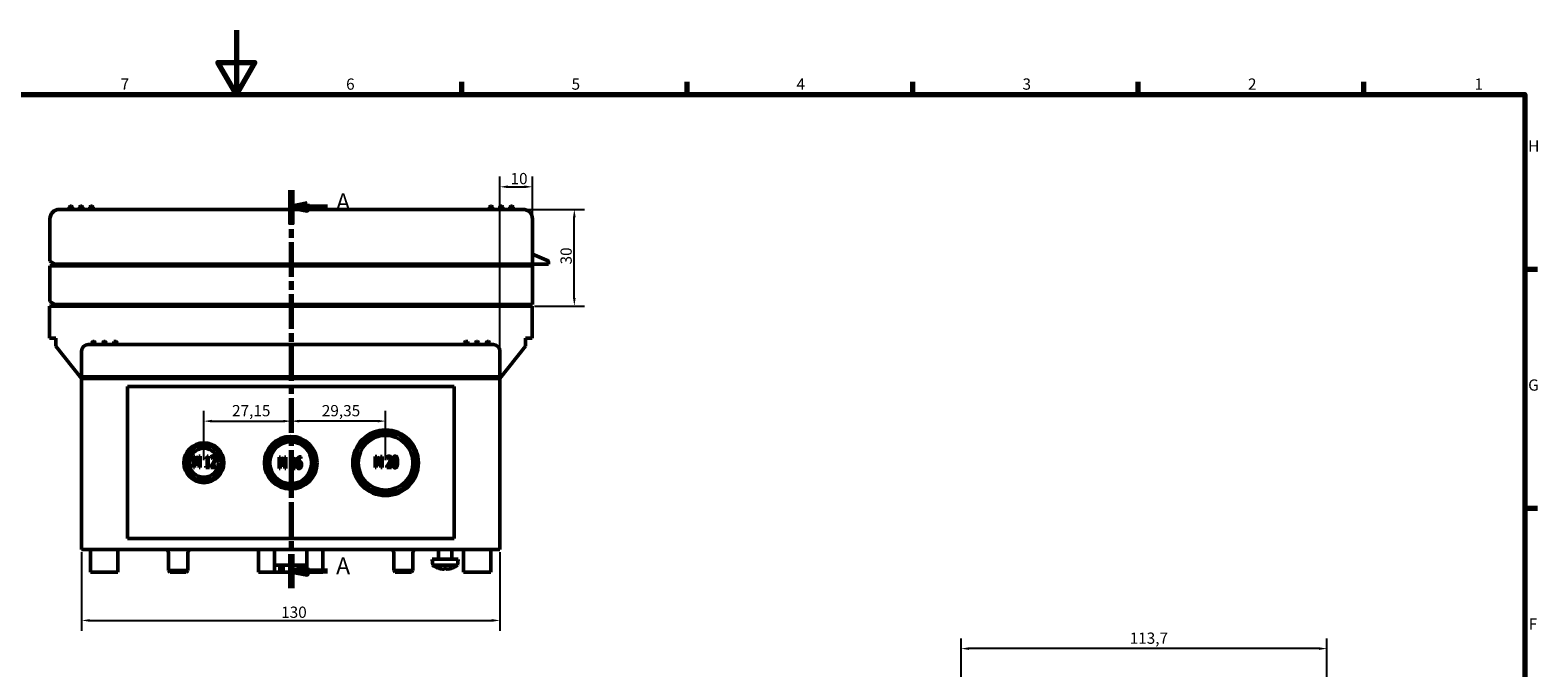
# Model space of a CAD drawing. Units: millimetres. Extents: x 0 to 841, y 0 to 594.
# Drawn here: x 356 to 825, y 396 to 594 of the extents above; entities that cross this region are included whole.
import ezdxf

# ---------------------------------------------------------------- set-up
doc = ezdxf.new("R2010")
doc.units = ezdxf.units.MM
doc.linetypes.add('CHAIN', pattern=[0.3543, 0.2362, -0.0295, 0.0591, -0.0295])
doc.layers.get('0').update_dxf_attribs({"lineweight": 25})
for name, color, linetype, lineweight in [('Bemaßung (ISO)', 7, 'Continuous', 25), ('Rahmen (ISO)', 7, 'Continuous', 70), ('Schnittlinie (ISO)', 7, 'CHAIN', 70), ('Sichtbar (ISO)', 7, 'Continuous', 50)]:
    doc.layers.add(name, color=color, linetype=linetype, lineweight=lineweight)
doc.styles.add('Bezeichnungstext (DIN)', font='isocpeur.ttf')
doc.styles.add('Notiztext (DIN)', font='isocpeur.ttf')
doc.dimstyles.new('Standard (DIN)', dxfattribs={"dimtxt": 3.5, "dimasz": 2.5, "dimexe": 3.175, "dimexo": 0.8, "dimgap": 0.8, "dimtad": 1, "dimrnd": 1e-08, "dimzin": 0, "dimtxsty": 'Notiztext (DIN)', "dimcen": 0.09, "dimdle": 10, "dimclrd": 256, "dimclre": 256, "dimclrt": 256, "dimadec": 0, "dimazin": 0, "dimtfac": 1, "dimtmove": 0, "dimatfit": 3, "dimfxl": 1, "dimtolj": 1, "dimtzin": 0, "dimlwd": -1, "dimlwe": -1, "dimarcsym": 0})

# ---------------------------------------------------------------- blocks, each defined once
blk = doc.blocks.new('Ränder Default Border')
at = {"layer": 'Rahmen (ISO)'}
for p, q in [((490.58, 574), (490.58, 577.9)), ((560.67, 574), (560.67, 577.9)), ((630.75, 574), (630.75, 577.9)), ((700.83, 574), (700.83, 577.9)), ((770.92, 574), (770.92, 577.9)), ((821, 519.75), (824.9, 519.75)), ((821, 445.5), (824.9, 445.5))]:
    blk.add_line(p, q, dxfattribs=at)
at = {"layer": 'Rahmen (ISO)', "flags": 128}
for points in [[(420.5, 594), (420.5, 574), (414.73, 584), (426.27, 584), (420.5, 574)], [(20, 20), (20, 574), (821, 574), (821, 20), (20, 20)]]:
    blk.add_lwpolyline(points, dxfattribs=at)
at = {"layer": 'Rahmen (ISO)', "char_height": 3.5, "attachment_point": 7, "style": 'Notiztext (DIN)'}
for s, insert in [('7', (384.53, 574.4)), ('6', (454.62, 574.4)), ('5', (524.7, 574.4)), ('4', (594.61, 574.4)), ('3', (664.87, 574.4)), ('2', (734.95, 574.4)), ('1', (805.38, 574.4)), ('H', (822.05, 555.13)), ('G', (822.05, 480.88)), ('F', (822.23, 406.63))]:
    blk.add_mtext(s, dxfattribs=dict(at, insert=insert))
blk = doc.blocks.new('2DTransSchnitt0')
at = {"layer": 'Schnittlinie (ISO)', "linetype": 'CHAIN', "ltscale": 45.614136}
blk.add_line((437.56, 544.31), (437.56, 420.62), dxfattribs=at)
at = {"layer": 'Schnittlinie (ISO)', "linetype": 'Continuous', "lineweight": 140}
for p, q in [((437.56, 544.31), (437.56, 533.74)), ((437.56, 431.18), (437.56, 420.62))]:
    blk.add_line(p, q, dxfattribs=at)
at = {"layer": 'Schnittlinie (ISO)', "linetype": 'Continuous'}
for p, q in [((442.56, 540.03), (437.56, 539.03)), ((442.56, 539.03), (437.56, 539.03)), ((437.56, 539.03), (442.56, 538.03)), ((442.56, 538.03), (442.56, 540.03)), ((448.87, 539.03), (442.56, 539.03)), ((442.56, 426.9), (437.56, 425.9)), ((442.56, 424.9), (442.56, 426.9)), ((442.56, 425.9), (437.56, 425.9)), ((437.56, 425.9), (442.56, 424.9)), ((448.87, 425.9), (442.56, 425.9))]:
    blk.add_line(p, q, dxfattribs=at)
at = {"layer": 'Schnittlinie (ISO)', "linetype": 'Continuous', "flags": 128}
for points in [[(442.56, 540.03), (437.56, 539.03), (442.56, 538.03), (442.56, 540.03)], [(442.56, 426.9), (437.56, 425.9), (442.56, 424.9), (442.56, 426.9)]]:
    blk.add_lwpolyline(points, dxfattribs=at)
at = {"layer": 'Schnittlinie (ISO)'}
for points in [[(442.56, 540.03), (437.56, 539.03), (442.56, 538.03), (442.56, 540.03)], [(442.56, 426.9), (437.56, 425.9), (442.56, 424.9), (442.56, 426.9)]]:
    blk.add_solid(points, dxfattribs=at)
at = {"layer": 'Schnittlinie (ISO)', "char_height": 5.25, "attachment_point": 7, "style": 'Bezeichnungstext (DIN)'}
for insert in [(451.51, 536.4), (451.51, 423.27)]:
    blk.add_mtext('A', dxfattribs=dict(at, insert=insert))
blk = doc.blocks.new('*D7')
at = {"layer": 'Bemaßung (ISO)'}
for p, q in [((502.41, 495.07), (502.41, 548.49)), ((512.56, 536.12), (512.56, 548.49)), ((504.91, 545.32), (510.06, 545.32))]:
    blk.add_line(p, q, dxfattribs=at)
for points in [[(504.91, 545.74), (504.91, 544.9), (502.41, 545.32)], [(510.06, 545.74), (510.06, 544.9), (512.56, 545.32)]]:
    blk.add_solid(points, dxfattribs=at)
at = {"layer": 'Defpoints', "color": 0}
for p in [(512.56, 545.32), (512.56, 535.32), (502.41, 494.27)]:
    blk.add_point(p, dxfattribs=at)
at = {"layer": 'Bemaßung (ISO)', "insert": (505.73, 549.62), "char_height": 3.5, "attachment_point": 1, "style": 'Notiztext (DIN)'}
blk.add_mtext('\\A1;10', dxfattribs=at)
blk = doc.blocks.new('*D8')
at = {"layer": 'Bemaßung (ISO)'}
for p, q in [((510.36, 538.32), (528.73, 538.32)), ((525.56, 510.77), (525.56, 535.82)), ((513.21, 508.27), (528.73, 508.27))]:
    blk.add_line(p, q, dxfattribs=at)
for points in [[(525.14, 535.82), (525.97, 535.82), (525.56, 538.32)], [(525.14, 510.77), (525.97, 510.77), (525.56, 508.27)]]:
    blk.add_solid(points, dxfattribs=at)
at = {"layer": 'Defpoints', "color": 0}
for p in [(509.56, 538.32), (525.56, 538.32), (512.41, 508.27)]:
    blk.add_point(p, dxfattribs=at)
at = {"layer": 'Bemaßung (ISO)', "insert": (521.26, 521.19), "char_height": 3.5, "attachment_point": 1, "rotation": 90, "style": 'Notiztext (DIN)'}
blk.add_mtext('\\A1;30', dxfattribs=at)
blk = doc.blocks.new('*D9')
at = {"layer": 'Bemaßung (ISO)'}
for p, q in [((410.41, 460.37), (410.41, 475.68)), ((412.91, 472.51), (435.06, 472.51))]:
    blk.add_line(p, q, dxfattribs=at)
for points in [[(412.91, 472.92), (412.91, 472.09), (410.41, 472.51)], [(435.06, 472.92), (435.06, 472.09), (437.56, 472.51)]]:
    blk.add_solid(points, dxfattribs=at)
at = {"layer": 'Defpoints', "color": 0}
for p in [(437.56, 472.51), (437.56, 472.51), (410.41, 459.57)]:
    blk.add_point(p, dxfattribs=at)
at = {"layer": 'Bemaßung (ISO)', "insert": (419.17, 477.51), "char_height": 3.5, "attachment_point": 1, "style": 'Notiztext (DIN)'}
blk.add_mtext('\\A1;27,15', dxfattribs=at)
blk = doc.blocks.new('*D10')
at = {"layer": 'Bemaßung (ISO)'}
for p, q in [((466.91, 460.37), (466.91, 475.68)), ((464.41, 472.51), (440.06, 472.51))]:
    blk.add_line(p, q, dxfattribs=at)
for points in [[(440.06, 472.92), (440.06, 472.09), (437.56, 472.51)], [(464.41, 472.92), (464.41, 472.09), (466.91, 472.51)]]:
    blk.add_solid(points, dxfattribs=at)
at = {"layer": 'Defpoints', "color": 0}
for p in [(437.56, 472.51), (437.56, 472.51), (466.91, 459.57)]:
    blk.add_point(p, dxfattribs=at)
at = {"layer": 'Bemaßung (ISO)', "insert": (447.07, 477.51), "char_height": 3.5, "attachment_point": 1, "style": 'Notiztext (DIN)'}
blk.add_mtext('\\A1;29,35', dxfattribs=at)
blk = doc.blocks.new('*D11')
at = {"layer": 'Bemaßung (ISO)'}
for p, q in [((372.41, 431.77), (372.41, 407.39)), ((502.41, 431.77), (502.41, 407.39)), ((374.91, 410.57), (499.91, 410.57))]:
    blk.add_line(p, q, dxfattribs=at)
for points in [[(374.91, 410.99), (374.91, 410.15), (372.41, 410.57)], [(499.91, 410.99), (499.91, 410.15), (502.41, 410.57)]]:
    blk.add_solid(points, dxfattribs=at)
at = {"layer": 'Defpoints', "color": 0}
for p in [(372.41, 432.57), (502.41, 432.57), (502.41, 410.57)]:
    blk.add_point(p, dxfattribs=at)
at = {"layer": 'Bemaßung (ISO)', "insert": (434.43, 414.87), "char_height": 3.5, "attachment_point": 1, "style": 'Notiztext (DIN)'}
blk.add_mtext('\\A1;130', dxfattribs=at)
blk = doc.blocks.new('*D24')
at = {"layer": 'Bemaßung (ISO)'}
for p, q in [((645.76, 341.86), (645.76, 404.99)), ((759.51, 329.86), (759.51, 404.99)), ((757.01, 401.81), (648.26, 401.81))]:
    blk.add_line(p, q, dxfattribs=at)
for points in [[(648.26, 402.23), (648.26, 401.4), (645.76, 401.81)], [(757.01, 402.23), (757.01, 401.4), (759.51, 401.81)]]:
    blk.add_solid(points, dxfattribs=at)
at = {"layer": 'Defpoints', "color": 0}
for p in [(645.76, 401.81), (645.76, 341.06), (759.51, 329.06)]:
    blk.add_point(p, dxfattribs=at)
at = {"layer": 'Bemaßung (ISO)', "insert": (698.17, 406.81), "char_height": 3.5, "attachment_point": 1, "style": 'Notiztext (DIN)'}
blk.add_mtext('\\A1;113,7', dxfattribs=at)

msp = doc.modelspace()

# ---------------------------------------------------------------- linework, layer by layer
at = {"layer": 'Sichtbar (ISO)'}
for p, q in [((368.558, 538.319), (368.558, 539.019)), ((369.258, 539.319), (368.858, 539.319)), ((369.558, 538.319), (369.558, 539.019)), ((371.758, 538.319), (371.758, 539.019)), ((372.458, 539.319), (372.058, 539.319)), ((372.758, 538.319), (372.758, 539.019)), ((374.958, 538.319), (374.958, 539.019)), ((375.658, 539.319), (375.258, 539.319)), ((375.958, 538.319), (375.958, 539.019)), ((499.158, 538.319), (499.158, 539.019)), ((499.858, 539.319), (499.458, 539.319)), ((500.158, 538.319), (500.158, 539.019)), ((502.358, 538.319), (502.358, 539.019)), ((503.058, 539.319), (502.658, 539.319)), ((503.358, 538.319), (503.358, 539.019)), ((505.558, 538.319), (505.558, 539.019)), ((506.258, 539.319), (505.858, 539.319)), ((506.558, 538.319), (506.558, 539.019)), ((362.558, 522.185), (362.558, 535.319)), ((509.558, 538.319), (365.558, 538.319)), ((512.558, 521.319), (512.558, 535.319)), ((362.558, 522.185), (364.058, 521.319)), ((512.558, 520.769), (362.558, 520.769)), ((362.558, 509.635), (362.558, 520.769)), ((512.558, 521.319), (364.058, 521.319)), ((364.258, 521.319), (364.258, 520.769)), ((373.958, 520.769), (373.958, 521.319)), ((501.158, 520.769), (501.158, 521.319)), ((502.458, 520.769), (502.458, 521.319)), ((508.458, 520.769), (508.458, 521.319)), ((508.658, 520.769), (508.658, 521.319)), ((510.858, 521.319), (510.858, 520.769)), ((516.939, 522.574), (512.558, 524.38)), ((517.558, 521.319), (512.558, 521.319)), ((512.558, 508.769), (512.558, 520.769)), ((517.558, 521.649), (517.558, 521.643)), ((517.558, 521.643), (517.558, 521.319)), ((362.408, 498.269), (362.408, 508.269)), ((362.408, 508.269), (512.408, 508.269)), ((362.558, 509.635), (364.058, 508.769)), ((364, 508.802), (364.108, 508.269)), ((512.558, 508.769), (364.058, 508.769)), ((365.258, 508.769), (365.258, 508.269)), ((372.258, 508.769), (372.258, 508.269)), ((373.808, 508.769), (373.808, 508.269)), ((501.008, 508.269), (501.008, 508.769)), ((502.858, 508.769), (502.858, 508.269)), ((509.858, 508.769), (509.858, 508.269)), ((512.408, 508.269), (512.408, 498.269)), ((362.408, 498.269), (364.408, 498.269)), ((364.408, 498.269), (364.408, 495.769)), ((375.608, 496.269), (375.608, 496.969)), ((376.308, 497.269), (375.908, 497.269)), ((376.608, 496.269), (376.608, 496.969)), ((379.008, 496.269), (379.008, 496.969)), ((379.708, 497.269), (379.308, 497.269)), ((380.008, 496.269), (380.008, 496.969)), ((383.108, 497.269), (382.408, 497.269)), ((382.408, 496.269), (382.408, 497.269)), ((383.408, 496.269), (383.408, 496.969)), ((491.408, 496.269), (491.408, 496.969)), ((492.408, 497.269), (491.708, 497.269)), ((492.408, 496.269), (492.408, 497.269)), ((494.808, 496.269), (494.808, 496.969)), ((495.508, 497.269), (495.108, 497.269)), ((495.808, 496.269), (495.808, 496.969)), ((498.208, 496.269), (498.208, 496.969)), ((498.908, 497.269), (498.508, 497.269)), ((499.208, 496.269), (499.208, 496.969)), ((510.408, 498.269), (512.408, 498.269)), ((510.408, 495.769), (510.408, 498.269)), ((372.408, 485.769), (364.408, 495.769)), ((372.408, 486.269), (372.408, 494.269)), ((500.408, 496.269), (374.408, 496.269)), ((510.408, 495.769), (502.408, 485.769)), ((502.408, 486.269), (502.408, 494.269)), ((372.408, 486.269), (502.408, 486.269)), ((372.408, 485.769), (372.408, 485.769)), ((502.408, 485.769), (372.408, 485.769)), ((372.408, 432.569), (372.408, 485.769)), ((374.408, 485.769), (374.408, 486.269)), ((376.408, 486.269), (376.408, 485.769)), ((383.408, 486.269), (383.408, 485.769)), ((384.908, 486.269), (384.908, 485.769)), ((386.658, 436.069), (386.658, 483.269)), ((386.658, 483.269), (488.158, 483.269)), ((488.158, 483.269), (488.158, 436.069)), ((489.908, 485.769), (489.908, 486.269)), ((491.408, 486.269), (491.408, 485.769)), ((498.408, 486.269), (498.408, 485.769)), ((500.408, 485.769), (500.408, 486.269)), ((502.408, 485.769), (502.408, 485.769)), ((502.408, 432.569), (502.408, 485.769)), ((407.206, 458.116), (407.206, 461.616)), ((407.206, 461.616), (407.648, 461.616)), ((408.142, 459.081), (407.509, 461.131)), ((407.509, 461.131), (407.509, 458.116)), ((407.648, 461.616), (408.261, 459.668)), ((408.261, 459.668), (408.851, 461.616)), ((408.978, 461.131), (408.34, 459.081)), ((408.851, 461.616), (409.305, 461.616)), ((408.978, 458.116), (408.978, 461.131)), ((409.305, 461.616), (409.305, 458.116)), ((410.975, 460.819), (410.975, 461.14)), ((411.418, 460.819), (410.975, 460.819)), ((411.418, 458.474), (411.418, 460.819)), ((411.477, 461.628), (411.733, 461.628)), ((411.733, 461.628), (411.733, 458.474)), ((412.671, 460.981), (412.671, 461.48)), ((412.688, 460.981), (412.671, 460.981)), ((433.819, 457.827), (433.819, 461.327)), ((433.819, 461.327), (434.261, 461.327)), ((434.755, 458.791), (434.123, 460.842)), ((434.123, 460.842), (434.123, 457.827)), ((434.261, 461.327), (434.874, 459.378)), ((434.874, 459.378), (435.464, 461.327)), ((435.592, 460.842), (434.954, 458.791)), ((435.464, 461.327), (435.918, 461.327)), ((435.592, 457.827), (435.592, 460.842)), ((435.918, 461.327), (435.918, 457.827)), ((437.588, 460.53), (437.588, 460.85)), ((438.031, 460.53), (437.588, 460.53)), ((438.031, 458.184), (438.031, 460.53)), ((438.09, 461.338), (438.346, 461.338)), ((438.346, 461.338), (438.346, 458.184)), ((440.567, 460.893), (440.552, 460.893)), ((440.567, 461.344), (440.567, 460.893)), ((463.692, 458.055), (463.692, 461.555)), ((463.692, 461.555), (464.135, 461.555)), ((464.628, 459.02), (463.996, 461.07)), ((463.996, 461.07), (463.996, 458.055)), ((464.135, 461.555), (464.747, 459.607)), ((464.747, 459.607), (465.337, 461.555)), ((465.465, 461.07), (464.827, 459.02)), ((465.337, 461.555), (465.791, 461.555)), ((465.465, 458.055), (465.465, 461.07)), ((465.791, 461.555), (465.791, 458.055)), ((467.32, 460.92), (467.32, 461.419)), ((467.337, 460.92), (467.32, 460.92)), ((407.509, 458.116), (407.206, 458.116)), ((408.34, 459.081), (408.142, 459.081)), ((409.305, 458.116), (408.978, 458.116)), ((410.975, 458.116), (410.975, 458.474)), ((410.975, 458.474), (411.418, 458.474)), ((412.166, 458.116), (410.975, 458.116)), ((411.733, 458.474), (412.166, 458.474)), ((412.166, 458.474), (412.166, 458.116)), ((412.62, 458.116), (412.62, 458.613)), ((414.129, 458.116), (412.62, 458.116)), ((412.927, 458.522), (414.129, 458.522)), ((414.129, 458.522), (414.129, 458.116)), ((434.123, 457.827), (433.819, 457.827)), ((434.954, 458.791), (434.755, 458.791)), ((435.918, 457.827), (435.592, 457.827)), ((437.588, 457.827), (437.588, 458.184)), ((437.588, 458.184), (438.031, 458.184)), ((438.78, 457.827), (437.588, 457.827)), ((438.346, 458.184), (438.78, 458.184)), ((438.78, 458.184), (438.78, 457.827)), ((463.996, 458.055), (463.692, 458.055)), ((464.827, 459.02), (464.628, 459.02)), ((465.791, 458.055), (465.465, 458.055)), ((467.269, 458.055), (467.269, 458.552)), ((468.778, 458.055), (467.269, 458.055)), ((467.575, 458.461), (468.778, 458.461)), ((468.778, 458.461), (468.778, 458.055)), ((488.158, 436.069), (386.658, 436.069)), ((372.408, 432.569), (502.408, 432.569)), ((375.158, 425.569), (375.158, 432.569)), ((383.658, 425.569), (383.658, 432.569)), ((399.408, 431.569), (399.408, 426.069)), ((405.408, 431.569), (405.408, 426.069)), ((427.408, 432.569), (427.408, 425.569)), ((432.408, 425.569), (432.408, 432.569)), ((442.408, 432.569), (442.408, 425.569)), ((447.408, 425.569), (447.408, 432.569)), ((469.408, 431.569), (469.408, 426.069)), ((475.408, 431.569), (475.408, 426.069)), ((483.308, 429.569), (483.308, 432.569)), ((487.508, 429.569), (487.508, 432.569)), ((491.158, 432.569), (491.158, 425.569)), ((499.658, 425.569), (499.658, 432.569)), ((432.408, 427.769), (434.008, 427.769)), ((435.008, 427.769), (434.008, 427.769)), ((434.008, 427.769), (434.008, 425.569)), ((435.008, 425.569), (435.008, 427.769)), ((439.808, 427.769), (435.008, 427.769)), ((440.808, 427.769), (439.808, 427.769)), ((439.808, 427.769), (439.808, 425.569)), ((440.808, 427.769), (442.408, 427.769)), ((440.808, 425.569), (440.808, 427.769)), ((489.408, 429.569), (481.408, 429.569)), ((481.569, 427.723), (481.408, 429.569)), ((489.246, 427.723), (481.569, 427.723)), ((483.205, 426.865), (483.213, 426.865)), ((484.98, 426.865), (485.835, 426.865)), ((485.008, 426.517), (485.038, 426.865)), ((485.807, 426.517), (485.777, 426.865)), ((487.602, 426.865), (487.61, 426.865)), ((489.246, 427.723), (489.408, 429.569)), ((383.658, 425.569), (375.158, 425.569)), ((399.408, 426.069), (405.408, 426.069)), ((399.908, 425.569), (399.408, 426.069)), ((404.908, 425.569), (399.908, 425.569)), ((404.908, 425.569), (405.408, 426.069)), ((427.408, 425.569), (432.408, 425.569)), ((434.008, 425.569), (432.408, 425.569)), ((434.008, 425.569), (435.008, 425.569)), ((435.008, 425.569), (439.808, 425.569)), ((439.808, 425.569), (440.808, 425.569)), ((442.408, 425.569), (440.808, 425.569)), ((442.408, 425.569), (447.408, 425.569)), ((469.408, 426.069), (475.408, 426.069)), ((469.908, 425.569), (469.408, 426.069)), ((474.908, 425.569), (469.908, 425.569)), ((474.908, 425.569), (475.408, 426.069)), ((499.658, 425.569), (491.158, 425.569))]:
    msp.add_line(p, q, dxfattribs=at)
for centre, radius in [((466.908, 459.569), 10.2), ((466.908, 459.569), 9.5), ((410.408, 459.569), 6.2), ((410.408, 459.569), 5.5), ((410.408, 459.569), 4.5), ((437.408, 459.569), 8.2), ((437.408, 459.569), 7.5), ((437.408, 459.569), 6.5), ((466.908, 459.569), 8.5)]:
    msp.add_circle(centre, radius, dxfattribs=at)
for centre, radius, start, end in [((368.858, 539.019), 0.3, 90, 180), ((369.258, 539.019), 0.3, 0, 90), ((372.058, 539.019), 0.3, 90, 180), ((372.458, 539.019), 0.3, 0, 90), ((375.258, 539.019), 0.3, 90, 180), ((375.658, 539.019), 0.3, 0, 90), ((499.458, 539.019), 0.3, 90, 180), ((499.858, 539.019), 0.3, 0, 90), ((502.658, 539.019), 0.3, 90, 180), ((503.058, 539.019), 0.3, 0, 90), ((505.858, 539.019), 0.3, 90, 180), ((506.258, 539.019), 0.3, 0, 90), ((365.558, 535.319), 3, 90, 180), ((509.558, 535.319), 3, 0, 90), ((372.258, 521.769), 1, 206.74368, 270), ((516.558, 521.649), 1, 0, 67.58968), ((375.908, 496.969), 0.3, 90, 180), ((376.308, 496.969), 0.3, 0, 90), ((379.308, 496.969), 0.3, 90, 180), ((379.708, 496.969), 0.3, 0, 90), ((383.108, 496.969), 0.3, 0, 90), ((491.708, 496.969), 0.3, 90, 180), ((495.108, 496.969), 0.3, 90, 180), ((495.508, 496.969), 0.3, 0, 90), ((498.508, 496.969), 0.3, 90, 180), ((498.908, 496.969), 0.3, 0, 90), ((374.408, 494.269), 2, 90, 180), ((500.408, 494.269), 2, 0, 90), ((398.408, 431.569), 1, 0, 90), ((406.408, 431.569), 1, 90, 180), ((468.408, 431.569), 1, 0, 90), ((476.408, 431.569), 1, 90, 180), ((485.408, 432.969), 6.5, 233.80437, 249.58548), ((483.205, 427.051), 0.186, 249.58548, 270), ((487.61, 427.051), 0.186, 270, 290.41452), ((485.408, 432.969), 6.5, 290.41452, 306.19563)]:
    msp.add_arc(centre, radius, start, end, dxfattribs=at)
for centre, major_axis, ratio, start_param, end_param in [((485.4, 432.952), (-5.93, 2.654), 0.9954307, 1.6411184, 1.884571), ((485.598, 432.952), (-0.567, -6.472), 0.0390084, 5.93438, 6.1778327), ((485.217, 432.952), (0.567, -6.472), 0.0390084, 0.1053526, 0.3488053), ((485.415, 432.952), (-5.93, -2.654), 0.9954307, 1.2570216, 1.5004743)]:
    msp.add_ellipse(centre, major_axis=major_axis, ratio=ratio, start_param=start_param, end_param=end_param, dxfattribs=at)
for points, degree in [([(410.975, 461.14), (411.225, 461.14), (411.463, 461.344), (411.477, 461.628)], 2), ([(412.62, 458.613), (412.782, 458.831), (413.071, 459.237), (413.21, 459.455)], 2), ([(412.671, 461.48), (412.773, 461.551), (413.137, 461.69), (413.298, 461.69)], 2), ([(412.927, 461.174), (412.856, 461.134), (412.728, 461.021), (412.688, 460.981)], 2), ([(413.273, 461.284), (413.188, 461.284), (413.009, 461.222), (412.927, 461.174)], 2), ([(413.573, 459.43), (413.42, 459.188), (413.04, 458.672), (412.927, 458.522)], 2), ([(413.21, 459.455), (413.488, 459.895), (413.692, 460.422), (413.692, 460.703)], 2), ([(413.573, 461.143), (413.514, 461.214), (413.363, 461.284), (413.273, 461.284)], 2), ([(413.298, 461.69), (413.639, 461.69), (414.027, 461.171), (414.027, 460.729)], 2), ([(413.692, 460.703), (413.692, 460.85), (413.627, 461.072), (413.573, 461.143)], 2), ([(413.899, 460.028), (413.84, 459.875), (413.67, 459.574), (413.573, 459.43)], 2), ([(414.027, 460.729), (414.027, 460.521), (413.959, 460.175), (413.899, 460.028)], 2), ([(437.588, 460.85), (437.838, 460.85), (438.076, 461.055), (438.09, 461.338)], 2), ([(439.194, 459.364), (439.194, 459.821), (439.324, 460.555), (439.46, 460.828)], 2), ([(439.463, 458.071), (439.336, 458.261), (439.194, 458.899), (439.194, 459.364)], 2), ([(439.46, 460.828), (439.594, 461.094), (440.014, 461.392), (440.289, 461.392)], 2), ([(439.529, 459.259), (439.529, 459.333), (439.531, 459.429), (439.534, 459.48)], 2), ([(440.246, 460.987), (439.943, 460.987), (439.568, 460.397), (439.534, 459.818)], 2), ([(439.534, 459.818), (439.65, 459.934), (439.897, 460.062), (440.042, 460.062)], 2), ([(439.534, 459.48), (439.639, 459.574), (439.855, 459.673), (439.968, 459.673)], 2), ([(439.968, 459.673), (440.053, 459.673), (440.215, 459.625), (440.277, 459.551)], 2), ([(440.042, 460.062), (440.184, 460.062), (440.399, 459.98), (440.516, 459.855)], 2), ([(440.552, 460.893), (440.507, 460.927), (440.343, 460.987), (440.246, 460.987)], 2), ([(440.277, 459.551), (440.365, 459.449), (440.445, 459.157), (440.445, 458.942)], 2), ([(440.289, 461.392), (440.371, 461.392), (440.513, 461.369), (440.567, 461.344)], 2), ([(440.516, 459.855), (440.649, 459.71), (440.779, 459.262), (440.779, 458.961)], 2), ([(467.269, 458.552), (467.43, 458.77), (467.72, 459.176), (467.859, 459.394)], 2), ([(467.32, 461.419), (467.422, 461.49), (467.785, 461.629), (467.947, 461.629)], 2), ([(467.575, 461.113), (467.504, 461.073), (467.376, 460.96), (467.337, 460.92)], 2), ([(467.921, 461.223), (467.836, 461.223), (467.657, 461.161), (467.575, 461.113)], 2), ([(468.222, 459.368), (468.069, 459.127), (467.688, 458.611), (467.575, 458.461)], 2), ([(467.859, 459.394), (468.137, 459.834), (468.341, 460.361), (468.341, 460.642)], 2), ([(468.222, 461.082), (468.162, 461.152), (468.012, 461.223), (467.921, 461.223)], 2), ([(467.947, 461.629), (468.287, 461.629), (468.675, 461.11), (468.675, 460.667)], 2), ([(468.341, 460.642), (468.341, 460.789), (468.276, 461.011), (468.222, 461.082)], 2), ([(468.548, 459.967), (468.488, 459.814), (468.318, 459.513), (468.222, 459.368)], 2), ([(468.675, 460.667), (468.675, 460.46), (468.607, 460.114), (468.548, 459.967)], 2), ([(469.064, 459.802), (469.064, 460.75), (469.447, 461.626), (469.847, 461.626)], 2), ([(469.847, 457.981), (469.441, 457.981), (469.064, 458.881), (469.064, 459.802)], 2), ([(469.399, 459.802), (469.399, 460.146), (469.436, 460.69), (469.484, 460.869)], 2), ([(469.481, 458.747), (469.43, 458.94), (469.399, 459.434), (469.399, 459.802)], 2), ([(469.484, 460.869), (469.535, 461.053), (469.711, 461.238), (469.847, 461.238)], 2), ([(469.847, 461.626), (470.25, 461.626), (470.627, 460.718), (470.627, 459.805)], 2), ([(469.847, 461.238), (469.983, 461.238), (470.156, 461.053), (470.204, 460.874)], 2), ([(470.627, 459.805), (470.627, 458.864), (470.244, 457.981), (469.847, 457.981)], 2), ([(470.204, 460.874), (470.252, 460.696), (470.292, 460.165), (470.292, 459.805)], 2), ([(470.292, 459.805), (470.292, 459.445), (470.252, 458.912), (470.204, 458.739)], 2), ([(440.002, 457.753), (439.838, 457.753), (439.565, 457.912), (439.463, 458.071)], 2), ([(439.702, 458.335), (439.628, 458.451), (439.529, 458.896), (439.529, 459.259)], 2), ([(440.005, 458.136), (439.92, 458.136), (439.772, 458.224), (439.702, 458.335)], 2), ([(440.55, 458.082), (440.439, 457.921), (440.167, 457.753), (440.002, 457.753)], 2), ([(440.445, 458.942), (440.445, 458.539), (440.201, 458.136), (440.005, 458.136)], 2), ([(440.779, 458.961), (440.779, 458.692), (440.655, 458.235), (440.55, 458.082)], 2), ([(469.847, 458.37), (469.705, 458.37), (469.529, 458.566), (469.481, 458.747)], 2), ([(470.204, 458.739), (470.156, 458.554), (469.98, 458.37), (469.847, 458.37)], 2), ([(484.98, 426.865), (484.979, 426.865), (484.979, 426.869), (484.979, 426.877)], 3), ([(485.836, 426.877), (485.836, 426.869), (485.836, 426.865), (485.835, 426.865)], 3)]:
    msp.add_open_spline(points, degree=degree, dxfattribs=at)
for points in [[(485.007, 426.518), (485.008, 426.514), (485.003, 426.511), (484.977, 426.506), (484.956, 426.505), (484.909, 426.504), (484.878, 426.505), (484.811, 426.509), (484.774, 426.512), (484.732, 426.516), (484.725, 426.517), (484.717, 426.518)], [(486.098, 426.518), (486.063, 426.514), (486.025, 426.511), (485.956, 426.506), (485.924, 426.505), (485.872, 426.504), (485.849, 426.505), (485.818, 426.509), (485.809, 426.512), (485.807, 426.516), (485.807, 426.517), (485.808, 426.518)]]:
    msp.add_open_spline(points, degree=3, knots=[0, 0, 0, 0, 0.010518746, 0.010518746, 0.021037492, 0.021037492, 0.031542084, 0.031542084, 0.042046676, 0.042046676, 0.044218784, 0.044218784, 0.044218784, 0.044218784], dxfattribs=at)

# ---------------------------------------------------------------- block references
msp.add_blockref('Ränder Default Border', (0, 0))
at = {"layer": 'Schnittlinie (ISO)'}
msp.add_blockref('2DTransSchnitt0', (0, 0), dxfattribs=at)

# ---------------------------------------------------------------- dimensions: what is measured, and where the dimension line sits
at = {"layer": 'Bemaßung (ISO)'}
for base, p1, p2, override, picture, middle in [((512.558, 545.319), (502.408, 494.269), (512.558, 535.319), {"dimdec": 0, "dimtp": 0, "dimtm": 0, "dimtdec": 2, "dimtofl": 0, "dimatfit": 1}, '*D7', (507.483, 545.319)), ((502.408, 410.569), (372.408, 432.569), (502.408, 432.569), {"dimdec": 0, "dimtp": 0, "dimtm": 0, "dimtdec": 2, "dimtofl": 0, "dimatfit": 1}, '*D11', (437.408, 410.569)), ((645.759578195, 401.814682457), (759.509578195, 329.06370384), (645.759578195, 341.06370384), {"dimdec": 1, "dimtp": 0, "dimtm": 0, "dimtdec": 2, "dimtofl": 0, "dimatfit": 1}, '*D24', (702.634578195, 401.814682457))]:
    dim = msp.add_linear_dim(base=base, p1=p1, p2=p2, dimstyle='Standard (DIN)', override=override, dxfattribs=at)
    dim.commit()
    dim.dimension.update_dxf_attribs({"geometry": picture, "text_midpoint": middle, "dimtype": 160})
for base, p1, p2, angle, override, picture, middle in [((525.558, 538.319), (512.408, 508.269), (509.558, 538.319), 270, {"dimdec": 0, "dimtp": 0, "dimtm": 0, "dimtdec": 2, "dimtofl": 0, "dimatfit": 1}, '*D8', (525.558, 523.294)), ((437.558, 472.508), (410.408, 459.569), (437.558, 472.508), 180, {"dimdec": 2, "dimse2": 1, "dimtp": 0, "dimtm": 0, "dimtdec": 2, "dimtofl": 0, "dimatfit": 1}, '*D9', (423.983, 472.508)), ((437.558, 472.508), (466.908, 459.569), (437.558, 472.508), 180, {"dimdec": 2, "dimse2": 1, "dimtp": 0, "dimtm": 0, "dimtdec": 2, "dimtofl": 0, "dimatfit": 1}, '*D10', (452.233, 472.508))]:
    dim = msp.add_linear_dim(base=base, p1=p1, p2=p2, angle=angle, dimstyle='Standard (DIN)', override=override, dxfattribs=at)
    dim.commit()
    dim.dimension.update_dxf_attribs({"geometry": picture, "text_midpoint": middle, "dimtype": 160})

doc.saveas('drawing.dxf')
